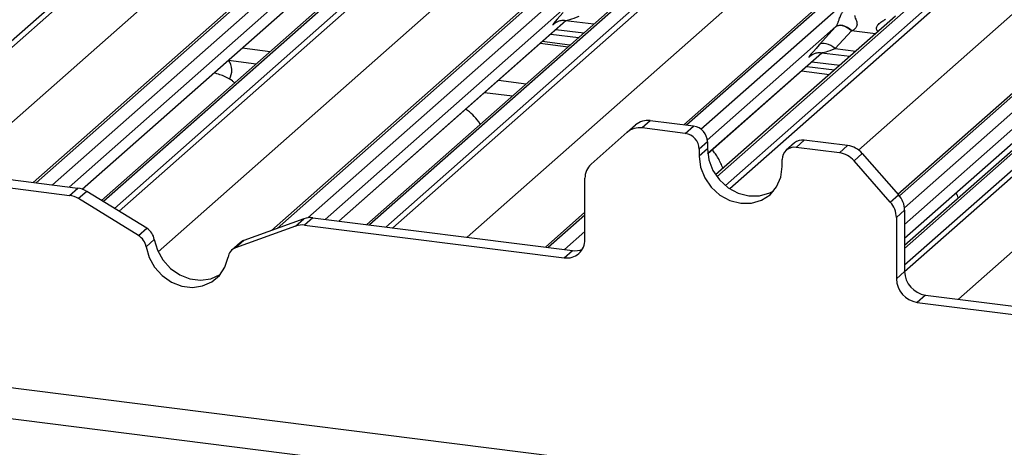
# Paper-space layout 'Layout1' of a CAD drawing. Extents: x 5 to 415, y 5 to 292.
# Drawn here: x 332 to 340, y 195 to 199 of the extents above; entities that cross this region are included whole.
import ezdxf

# ---------------------------------------------------------------- set-up
doc = ezdxf.new("R2010")
doc.units = 0
doc.layers.add('SLD-0', color=179, linetype='CONTINUOUS')

psp = doc.layouts.get("Layout1")

# ---------------------------------------------------------------- linework, layer by layer
at = {"layer": 'SLD-0', "color": 8, "linetype": 'CONTINUOUS'}
for p, q in [((330.4681, 197.7496), (335.6397, 202.3105)), ((335.681, 202.2881), (330.5265, 197.7422)), ((337.011, 202.1378), (331.8394, 197.5768)), ((331.9768, 197.5595), (337.1484, 202.1204)), ((337.6654, 202.0553), (332.408, 197.4187)), ((332.5005, 197.3618), (337.8028, 202.038)), ((337.8442, 202.0155), (332.5398, 197.3376)), ((331.1537, 197.6632), (335.9825, 201.9218)), ((339.1741, 201.8652), (333.8755, 197.1923)), ((334.1347, 197.2823), (339.3116, 201.8479)), ((339.8285, 201.7828), (334.6569, 197.2218)), ((334.7944, 197.2045), (339.966, 201.7655)), ((340.0073, 201.743), (334.8528, 197.1972)), ((332.8695, 196.9961), (338.1456, 201.6493)), ((341.3373, 201.5927), (337.3349, 198.063)), ((337.4549, 198.0303), (341.4747, 201.5754)), ((341.9917, 201.5102), (337.5907, 197.6289)), ((337.6624, 197.5537), (342.1291, 201.4929)), ((342.1704, 201.4705), (337.6989, 197.5269)), ((335.48, 197.1181), (340.3088, 201.3767)), ((343.5004, 201.3202), (339.1325, 197.468)), ((339.1753, 197.3672), (343.6379, 201.3028)), ((343.9794, 201.2598), (339.1766, 197.0242)), ((339.1766, 196.8856), (344.1169, 201.2425)), ((344.1582, 201.22), (339.1767, 196.8267)), ((338.7865, 197.854), (342.4719, 201.1042)), ((339.6309, 196.5952), (344.4597, 200.8538)), ((334.27, 199.44), (332.1176, 197.5418)), ((332.2285, 197.5237), (334.1518, 199.2199)), ((336.4332, 199.1675), (334.2808, 197.2692)), ((334.3957, 197.2548), (336.3149, 198.9474)), ((336.2245, 198.9259), (336.2214, 198.9231)), ((338.5963, 198.8949), (337.5097, 197.9366)), ((338.9298, 198.8344), (338.727, 198.86)), ((336.0983, 198.7544), (336.3334, 198.7248)), ((337.5127, 197.8235), (338.4781, 198.6748)), ((338.3877, 198.6533), (338.3846, 198.6506)), ((338.5891, 198.7099), (338.7638, 198.6879)), ((340.7595, 198.6224), (339.1766, 197.2265)), ((339.1766, 197.1107), (340.6412, 198.4023)), ((336.4762, 197.3056), (336.1657, 197.0318)), ((336.3031, 197.0144), (336.4762, 197.1671)), ((327.056, 196.427), (371.9793, 190.7672))]:
    psp.add_line(p, q, dxfattribs=at)
at = {"layer": 'SLD-0', "color": 179, "linetype": 'CONTINUOUS'}
for p, q in [((331.8152, 197.5799), (336.9696, 202.1257)), ((333.8285, 197.1752), (339.1328, 201.8532)), ((337.3107, 198.066), (341.2959, 201.5806)), ((339.1206, 197.482), (343.4591, 201.3081)), ((343.9381, 201.2478), (339.1766, 197.0486)), ((334.7735, 199.5293), (332.3917, 197.4287)), ((332.23, 197.5232), (334.1536, 199.2196)), ((336.9366, 199.2568), (334.6327, 197.2249)), ((339.0997, 198.9842), (337.58, 197.644)), ((334.3976, 197.2545), (336.3168, 198.9471)), ((336.2214, 198.9231), (336.2283, 198.9298)), ((336.3104, 198.9479), (336.5519, 198.9175)), ((338.4558, 198.742), (338.5936, 198.892)), ((338.6047, 198.8992), (338.5936, 198.892)), ((338.6074, 198.902), (338.5963, 198.8949)), ((338.6185, 198.9032), (338.6047, 198.8992)), ((338.6211, 198.9059), (338.6074, 198.902)), ((338.6345, 198.9039), (338.6185, 198.9032)), ((338.6371, 198.9063), (338.6211, 198.9059)), ((338.6522, 198.9012), (338.6345, 198.9039)), ((338.6548, 198.9033), (338.6371, 198.9063)), ((338.6709, 198.8952), (338.6522, 198.9012)), ((338.6736, 198.897), (338.6548, 198.9033)), ((338.69, 198.8861), (338.6709, 198.8952)), ((338.6928, 198.8876), (338.6736, 198.897)), ((338.7089, 198.8742), (338.69, 198.8861)), ((338.7117, 198.8755), (338.6928, 198.8876)), ((336.1867, 198.8324), (336.4218, 198.8027)), ((336.2309, 198.8713), (336.466, 198.8417)), ((338.727, 198.86), (338.5891, 198.7099)), ((338.727, 198.86), (338.7089, 198.8742)), ((338.7298, 198.861), (338.7117, 198.8755)), ((336.3495, 198.739), (336.1144, 198.7686)), ((338.4669, 198.7492), (338.4558, 198.742)), ((338.4807, 198.7532), (338.4669, 198.7492)), ((338.4967, 198.7539), (338.4807, 198.7532)), ((338.5143, 198.7512), (338.4967, 198.7539)), ((338.533, 198.7451), (338.5143, 198.7512)), ((338.5522, 198.736), (338.533, 198.7451)), ((338.5711, 198.7242), (338.5522, 198.736)), ((338.5891, 198.7099), (338.5711, 198.7242)), ((333.5816, 198.7151), (333.8167, 198.6855)), ((337.5129, 197.8218), (338.4799, 198.6746)), ((338.3846, 198.6506), (338.3915, 198.6573)), ((338.4735, 198.6754), (338.7151, 198.645)), ((333.4647, 198.612), (333.6998, 198.5824)), ((338.3498, 198.5598), (338.5849, 198.5302)), ((338.394, 198.5988), (338.6291, 198.5692)), ((338.3056, 198.5208), (338.5407, 198.4912)), ((335.7447, 198.4426), (335.9798, 198.413)), ((339.1766, 197.1088), (340.6431, 198.4021)), ((335.6278, 198.3395), (335.8629, 198.3099)), ((336.8341, 198.0041), (336.9037, 198.0655)), ((337.0277, 198.1017), (336.9581, 198.0403)), ((337.3935, 198.0556), (337.0277, 198.1017)), ((337.3239, 197.9942), (337.3935, 198.0556)), ((336.8341, 198.0041), (336.5276, 197.7338)), ((337.3239, 197.9942), (336.9581, 198.0403)), ((337.5104, 197.923), (337.4408, 197.8616)), ((337.5104, 197.923), (337.5104, 197.8641)), ((338.2463, 197.9136), (338.1766, 197.8522)), ((338.3289, 197.9377), (338.2593, 197.8763)), ((338.6948, 197.8916), (338.3289, 197.9377)), ((338.6252, 197.8303), (338.6948, 197.8916)), ((329.9979, 197.8088), (332.1909, 197.5325)), ((337.5104, 197.8641), (337.4408, 197.8027)), ((337.4408, 197.8616), (337.4408, 197.8027)), ((337.4408, 197.8027), (337.4528, 197.7097)), ((337.5104, 197.8641), (337.5224, 197.7711)), ((338.6252, 197.8303), (338.2593, 197.8763)), ((338.8188, 197.8242), (338.7492, 197.7629)), ((338.8188, 197.8242), (339.1253, 197.4767)), ((329.9283, 197.7474), (332.1213, 197.4712)), ((337.5224, 197.7711), (337.5574, 197.6814)), ((338.1424, 197.7143), (338.1424, 197.7732)), ((339.0557, 197.4153), (338.7492, 197.7629)), ((337.4528, 197.7097), (337.4878, 197.62)), ((337.5574, 197.6814), (337.6132, 197.6011)), ((338.1304, 197.6243), (338.1424, 197.7143)), ((336.4762, 197.0993), (336.4762, 197.6153)), ((337.4878, 197.62), (337.5436, 197.5397)), ((337.6132, 197.6011), (337.6858, 197.5358)), ((338.0954, 197.5434), (338.1304, 197.6243)), ((332.1213, 197.4712), (332.1909, 197.5325)), ((332.2675, 197.5051), (332.1979, 197.4438)), ((332.7738, 197.1936), (332.2675, 197.5051)), ((337.5436, 197.5397), (337.6162, 197.4744)), ((337.6162, 197.4744), (337.7008, 197.4284)), ((337.6858, 197.5358), (337.7704, 197.4898)), ((337.7704, 197.4898), (337.8612, 197.4663)), ((337.952, 197.4669), (338.0366, 197.4916)), ((337.967, 197.4302), (338.0397, 197.4772)), ((338.0366, 197.4916), (338.072, 197.5107)), ((338.0397, 197.4772), (338.0954, 197.5434)), ((339.0557, 197.4153), (339.1253, 197.4767)), ((332.7042, 197.1323), (332.1979, 197.4438)), ((337.7008, 197.4284), (337.7916, 197.4049)), ((337.7916, 197.4049), (337.8824, 197.4055)), ((337.8612, 197.4663), (337.952, 197.4669)), ((337.8824, 197.4055), (337.967, 197.4302)), ((336.1414, 197.0348), (336.4762, 197.33)), ((339.1766, 197.3452), (339.107, 197.2838)), ((339.1766, 197.3452), (339.1766, 196.8292)), ((334.1008, 197.2742), (333.5945, 197.0902)), ((334.0312, 197.2128), (334.1008, 197.2742)), ((334.1774, 197.2823), (334.1078, 197.2209)), ((334.1078, 197.2209), (336.3008, 196.9446)), ((334.1774, 197.2823), (336.3704, 197.006)), ((339.107, 197.2838), (339.107, 196.7678)), ((332.7042, 197.1323), (332.7738, 197.1936)), ((334.0312, 197.2128), (333.5249, 197.0288)), ((332.8381, 197.0987), (332.7685, 197.0373)), ((332.8381, 197.0987), (332.8638, 197.0091)), ((333.5629, 197.0715), (333.4933, 197.0101)), ((333.5945, 197.0902), (333.5249, 197.0288)), ((332.7685, 197.0373), (332.7942, 196.9477)), ((332.8638, 197.0091), (332.9104, 196.9262)), ((336.3008, 196.9446), (336.3704, 197.006)), ((332.7942, 196.9477), (332.8408, 196.8648)), ((332.9104, 196.9262), (332.9748, 196.8555)), ((333.4349, 196.867), (333.4606, 196.9501)), ((332.8408, 196.8648), (332.9052, 196.7941)), ((332.9748, 196.8555), (333.0528, 196.8015)), ((333.3883, 196.7958), (333.4349, 196.867)), ((333.3935, 196.8027), (333.3949, 196.8036)), ((339.107, 196.7678), (339.1766, 196.8292)), ((332.9052, 196.7941), (332.9832, 196.7401)), ((332.9832, 196.7401), (333.0698, 196.7064)), ((333.0528, 196.8015), (333.1394, 196.7677)), ((333.1394, 196.7677), (333.2289, 196.7565)), ((333.2289, 196.7565), (333.3155, 196.7684)), ((333.2459, 196.707), (333.3239, 196.7413)), ((333.3155, 196.7684), (333.3935, 196.8027)), ((333.3239, 196.7413), (333.3883, 196.7958)), ((333.0698, 196.7064), (333.1593, 196.6951)), ((333.1593, 196.6951), (333.2459, 196.707)), ((339.352, 196.6303), (339.2824, 196.5689)), ((339.2824, 196.5689), (341.4754, 196.2926)), ((339.352, 196.6303), (341.545, 196.354)), ((326.7954, 196.1972), (372.0403, 190.4968))]:
    psp.add_line(p, q, dxfattribs=at)
for centre, radius, start, end in [((333.3352, 198.5262), 0.1571, 331.3239, 33.62506), ((337.0055, 197.947), 0.1563, 81.84159, 130.66121), ((337.374, 197.9205), 0.1365, 1.05871, 81.76054), ((336.9359, 197.8856), 0.1563, 81.84159, 130.66121), ((337.3043, 197.8591), 0.1365, 1.05871, 81.76054), ((338.3141, 197.8346), 0.1042, 81.84159, 130.66121), ((338.667, 197.6928), 0.2008, 40.89579, 82.05816), ((338.2441, 197.7757), 0.1017, 81.39863, 181.42061), ((338.5974, 197.6314), 0.2008, 40.89579, 82.05816), ((336.6325, 197.618), 0.1563, 132.15804, 180.97766), ((332.0962, 197.2802), 0.1926, 58.12732, 82.5088), ((332.1658, 197.3416), 0.1926, 58.12732, 82.5088), ((338.9759, 197.3426), 0.2008, 0.76109, 41.92345), ((338.9063, 197.2812), 0.2008, 0.76109, 41.92345), ((334.0863, 197.0583), 0.164, 82.45465, 109.61513), ((334.1559, 197.1197), 0.164, 82.45465, 109.61513), ((332.7013, 197.0753), 0.1388, 9.72775, 58.50821), ((332.6317, 197.0139), 0.1388, 9.72775, 58.50821), ((333.628, 196.9976), 0.0985, 109.86102, 131.35043), ((336.3236, 197.0955), 0.1526, 261.39863, 1.42061), ((333.5593, 196.9352), 0.0998, 110.13524, 171.36846), ((336.3921, 197.1664), 0.1619, 262.29961, 292.7265), ((339.3814, 196.833), 0.2048, 181.05871, 261.76054), ((339.3118, 196.7716), 0.2048, 181.05871, 261.76054)]:
    psp.add_arc(centre, radius, start, end, dxfattribs=at)
for centre, major_axis, ratio, start_param, end_param in [((336.3931, 199.1077), (0.1882, 0.1967), 0.034633, 2.09746, 3.52863), ((338.6941, 198.9852), (0.1882, 0.1967), 0.034633, 2.080531, 2.09746), ((338.7837, 198.8982), (0.1748, 0.0716), 0.078677, 4.349857, 4.366787), ((338.5563, 198.8352), (0.1882, 0.1967), 0.034633, 2.09746, 3.52863)]:
    psp.add_ellipse(centre, major_axis=major_axis, ratio=ratio, start_param=start_param, end_param=end_param, dxfattribs=at)
at = {"layer": 'SLD-0', "color": 8, "linetype": 'CONTINUOUS'}
for centre in [(336.4827, 199.0207), (338.6458, 198.7482)]:
    psp.add_ellipse(centre, major_axis=(0.1748, 0.0716), ratio=0.078677, start_param=3.280054, end_param=4.349857, dxfattribs=at)
at = {"layer": 'SLD-0', "color": 179, "linetype": 'CONTINUOUS'}
for points, knots in [([(338.5963, 198.8949), (338.5974, 198.8963), (338.6001, 198.8994), (338.6038, 198.9057), (338.608, 198.9144), (338.612, 198.924), (338.618, 198.9401), (338.6266, 198.9647), (338.6376, 198.9922), (338.6519, 199.0194), (338.665, 199.0328), (338.6719, 199.0399)], [0, 0, 0, 0, 0.02695, 0.064011, 0.093067, 0.139387, 0.185885, 0.312549, 0.536149, 0.755674, 1, 1, 1, 1]), ([(338.759, 198.9897), (338.7577, 198.9877), (338.7553, 198.9841), (338.7571, 198.9735), (338.7644, 198.9567), (338.773, 198.9349), (338.7748, 198.9153), (338.7734, 198.9028), (338.7692, 198.8914), (338.759, 198.877), (338.7451, 198.8673), (338.7335, 198.8626), (338.7298, 198.861)], [0, 0, 0, 0, 0.084609, 0.149867, 0.313609, 0.50759, 0.584941, 0.636122, 0.706247, 0.772216, 0.925874, 1, 1, 1, 1]), ([(336.2242, 198.9263), (336.2242, 198.9263), (336.2234, 198.9256), (336.2254, 198.9273), (336.2308, 198.931), (336.2438, 198.9385), (336.2676, 198.9468), (336.2927, 198.951), (336.3075, 198.9474), (336.3112, 198.9465)], [0, 0, 0, 0, 0.001694, 0.133358, 0.232528, 0.354999, 0.603761, 0.902319, 1, 1, 1, 1]), ([(338.3873, 198.6538), (338.3873, 198.6538), (338.3865, 198.6531), (338.3885, 198.6548), (338.3939, 198.6584), (338.4069, 198.666), (338.4307, 198.6743), (338.4558, 198.6785), (338.4706, 198.6748), (338.4743, 198.6739)], [0, 0, 0, 0, 0.001694, 0.133358, 0.232528, 0.354999, 0.603761, 0.902319, 1, 1, 1, 1]), ([(333.5159, 198.4202), (333.5098, 198.4258), (333.4875, 198.4464), (333.4328, 198.4779), (333.3759, 198.4951), (333.3432, 198.5049)], [0, 0, 0, 0, 0.136487, 0.505399, 1, 1, 1, 1]), ([(335.5919, 198.0708), (335.5914, 198.0717), (335.5768, 198.0975), (335.5413, 198.1376), (335.5016, 198.1771), (335.4728, 198.1936), (335.4665, 198.1972)], [0, 0, 0, 0, 0.015906, 0.454861, 0.880275, 1, 1, 1, 1]), ([(337.6426, 197.6992), (337.6368, 197.7133), (337.6183, 197.7578), (337.5883, 197.812), (337.5609, 197.8455), (337.5521, 197.8563)], [0, 0, 0, 0, 0.239618, 0.754867, 1, 1, 1, 1]), ([(339.6304, 197.4487), (339.625, 197.4634), (339.6193, 197.4786), (339.6118, 197.4918), (339.6115, 197.4923)], [0, 0, 0, 0, 0.961495, 1, 1, 1, 1])]:
    psp.add_open_spline(points, degree=3, knots=knots, dxfattribs=at)
at = {"layer": 'SLD-0', "color": 8, "linetype": 'CONTINUOUS'}
psp.add_open_spline([(338.9507, 198.8528), (338.9478, 198.8566), (338.9431, 198.8629), (338.9394, 198.8748), (338.9393, 198.8852), (338.9434, 198.8998), (338.9572, 198.9191), (338.9798, 198.9354), (338.9992, 198.9471), (339.0097, 198.9537), (339.0131, 198.9564), (339.0145, 198.9575)], degree=3, knots=[0, 0, 0, 0, 0.092462, 0.152975, 0.240884, 0.292135, 0.447086, 0.695144, 0.842058, 0.934236, 1, 1, 1, 1], dxfattribs=at)

doc.saveas('drawing.dxf')
